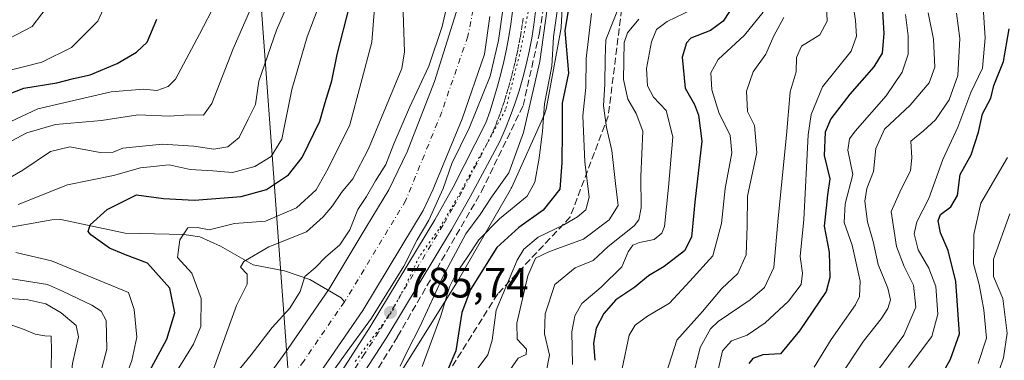
# Model space of a CAD drawing. Units: metres. Extents: x 668453 to 671914, y 4746689 to 4749087.
# Drawn here: x 669334 to 669567, y 4748361 to 4748442 of the extents above; entities that cross this region are included whole.
import ezdxf

# ---------------------------------------------------------------- set-up
doc = ezdxf.new("R2010")
doc.units = ezdxf.units.M
doc.header["$MEASUREMENT"] = 0
for name, pattern in [('DGN Style 3', [2.307223, 1.648017, -0.659207]), ('DGN Style 4', [2.638475, 1.318413, -0.659207, 0.001648, -0.659207]), ('DGN Style 5', [1.153612, 0.494405, -0.659207])]:
    doc.linetypes.add(name, pattern=pattern)
for name, color, linetype, lineweight in [('Arbolado forestal CxS', 92, 'Continuous', 0), ('Carretera de calzada única Cxs', 7, 'Continuous', 13), ('Carretera de calzada única eje', 7, 'DGN Style 4', 0), ('Corriente natural Cxs', 4, 'Continuous', 13), ('Corriente natural eje', 4, 'DGN Style 4', 0), ('Corriente natural lineal', 142, 'Continuous', 13), ('Curva de nivel maestra', 30, 'Continuous', 30), ('Curva de nivel normal', 30, 'Continuous', 0), ('Núcleo urbano CxS', 7, 'Continuous', 0), ('Punto de cota en terreno', 7, 'Continuous', 0), ('Rótulo de punto de cota en terreno', 7, 'Continuous', 0), ('Suelo desnudo CxS', 253, 'Continuous', 0), ('Talud superficial', 30, 'DGN Style 3', 0), ('Tendido', 6, 'Continuous', 0), ('Vía pecuaria eje', 92, 'DGN Style 5', 0)]:
    doc.layers.add(name, color=color, linetype=linetype, lineweight=lineweight)
doc.styles.add('Style-Arial', font='txt')

# ---------------------------------------------------------------- blocks, each defined once
blk = doc.blocks.new('*U25')
at = {"layer": 'Suelo desnudo CxS', "color": 253, "linetype": 'Continuous', "lineweight": 0}
for points in [[(669347.4901, 4748192.7001, 779.8454), (669350.0801, 4748213.8801, 780.6535), (669353.8601, 4748235.4501, 780.1453), (669359.8401, 4748254.1501, 780.7285), (669366.0501, 4748271.8201, 780.6949), (669367.783, 4748279.5935, 781.3463), (669367.8001, 4748279.6701, 781.3587), (669368.3289, 4748282.0247, 781.713), (669368.3301, 4748282.0301, 781.7138), (669369.8201, 4748288.7201, 780.8012), (669370.8901, 4748303.3001, 780.8225), (669372.2601, 4748313.8101, 781.101), (669376.4401, 4748327.9301, 781.8248), (669381.9901, 4748339.6101, 781.889), (669389.2201, 4748352.4001, 782.1113), (669397.4401, 4748363.7801, 782.5769), (669407.3201, 4748378.1701, 782.9359), (669413.7101, 4748388.7501, 783.24), (669416.0901, 4748392.6901, 783.0518), (669421.4201, 4748401.5101, 783.6475), (669425.8001, 4748410.4901, 783.6409), (669432.2601, 4748427.1601, 783.947), (669437.3701, 4748443.4801, 784.3645)], [(669445.3256, 4748442.4993, 783.702), (669444.0401, 4748433.6201, 783.4414), (669438.7401, 4748418.3401, 783.3257), (669432.2205, 4748402.4414, 782.6724), (669431.9001, 4748401.6601, 782.8367), (669429.5201, 4748396.6201, 783.0648), (669427.2401, 4748392.8501, 782.7553), (669415.2801, 4748373.0401, 782.4282), (669405.1801, 4748358.3301, 782.1482)]]:
    blk.add_polyline3d(points, dxfattribs=at)
blk = doc.blocks.new('5PATER')
at = {"layer": 'Suelo desnudo CxS', "linetype": 'Continuous', "lineweight": 0}
h = blk.add_hatch(color=51, dxfattribs=at)
edge = h.paths.add_edge_path()
edge.add_ellipse((0, 0), major_axis=(-0.11, -0.111), ratio=0.999422, start_angle=0, end_angle=360)

msp = doc.modelspace()

# ---------------------------------------------------------------- linework, layer by layer
at = {"layer": 'Arbolado forestal CxS', "color": 92, "linetype": 'Continuous', "lineweight": 0}
for points in [[(669463.1037, 4748458.0607, 793.2141), (669462.1535, 4748439.9909, 795.4181), (669462.1473, 4748439.8877, 795.425), (669462.0962, 4748439.3667, 795.4279), (669462.0315, 4748438.9584, 795.3902), (669458.7113, 4748420.9778, 794.9417), (669458.6905, 4748420.8695, 794.9654), (669458.5718, 4748420.36, 795.0565), (669458.4197, 4748419.8589, 795.1155), (669458.2353, 4748419.3689, 795.1473), (669458.1383, 4748419.1443, 795.1541), (669450.4891, 4748402.1659, 790.7818), (669450.3699, 4748401.9136, 790.8743), (669450.1238, 4748401.4526, 791.0258), (669437.6723, 4748379.8818, 794.4125), (669437.5263, 4748379.6387, 794.412), (669421.506, 4748354.0293, 793.5617), (669421.3755, 4748353.8273, 793.5986), (669421.2657, 4748353.6673, 793.6165), (669413.0631, 4748342.0135, 792.8355)], [(669421.506, 4748354.0293, 793.5617), (669437.5263, 4748379.6387, 794.412), (669437.6723, 4748379.8818, 794.4125), (669450.1238, 4748401.4526, 791.0258), (669450.3699, 4748401.9136, 790.8743), (669450.4891, 4748402.1659, 790.7818), (669458.1383, 4748419.1443, 795.1541), (669458.2353, 4748419.3689, 795.1473), (669458.4197, 4748419.8589, 795.1155), (669458.5718, 4748420.36, 795.0565), (669458.6905, 4748420.8695, 794.9654), (669458.7113, 4748420.9778, 794.9417), (669462.0315, 4748438.9584, 795.3902), (669462.0962, 4748439.3667, 795.4279), (669462.1473, 4748439.8877, 795.425), (669462.1535, 4748439.9909, 795.4181), (669463.1037, 4748458.0607, 793.2141)], [(669437.6876, 4748445.2306, 784.41), (669437.3701, 4748443.4801, 784.3645), (669432.2601, 4748427.1601, 783.947), (669425.8001, 4748410.4901, 783.6409), (669421.4201, 4748401.5101, 783.6475), (669416.0901, 4748392.6901, 783.0518), (669413.7101, 4748388.7501, 783.24), (669407.3201, 4748378.1701, 782.9359), (669397.4401, 4748363.7801, 782.5769), (669389.2201, 4748352.4001, 782.1113), (669381.9901, 4748339.6101, 781.889), (669376.4401, 4748327.9301, 781.8248), (669372.2601, 4748313.8101, 781.101), (669370.8901, 4748303.3001, 780.8225), (669369.8201, 4748288.7201, 780.8012), (669368.3301, 4748282.0301, 781.7138), (669368.3289, 4748282.0247, 781.713), (669367.8001, 4748279.6701, 781.3587), (669367.783, 4748279.5935, 781.3463), (669366.0501, 4748271.8201, 780.6949), (669359.8401, 4748254.1501, 780.7285), (669353.8601, 4748235.4501, 780.1453), (669350.0801, 4748213.8801, 780.6535), (669347.4901, 4748192.7001, 779.8454)], [(669437.3701, 4748443.4801, 784.3645), (669432.2601, 4748427.1601, 783.947), (669425.8001, 4748410.4901, 783.6409), (669421.4201, 4748401.5101, 783.6475), (669416.0901, 4748392.6901, 783.0518), (669413.7101, 4748388.7501, 783.24), (669407.3201, 4748378.1701, 782.9359), (669397.4401, 4748363.7801, 782.5769), (669389.2201, 4748352.4001, 782.1113), (669381.9901, 4748339.6101, 781.889), (669376.4401, 4748327.9301, 781.8248), (669372.2601, 4748313.8101, 781.101), (669370.8901, 4748303.3001, 780.8225), (669369.8201, 4748288.7201, 780.8012), (669368.3301, 4748282.0301, 781.7138), (669368.3289, 4748282.0247, 781.713), (669367.8001, 4748279.6701, 781.3587), (669367.783, 4748279.5935, 781.3463), (669366.0501, 4748271.8201, 780.6949), (669359.8401, 4748254.1501, 780.7285), (669353.8601, 4748235.4501, 780.1453), (669350.0801, 4748213.8801, 780.6535), (669347.4901, 4748192.7001, 779.8454)]]:
    msp.add_polyline3d(points, dxfattribs=at)
at = {"layer": 'Carretera de calzada única Cxs', "color": 7, "linetype": 'Continuous', "lineweight": 13}
for points in [[(669371.0401, 4748189.6301, 783.9517), (669374.9001, 4748240.2301, 783.684), (669376.8601, 4748258.0301, 783.3018), (669379.2401, 4748273.0101, 784.5305), (669385.3101, 4748305.3101, 785.1653), (669389.1801, 4748323.3401, 785.4342), (669391.7801, 4748330.8101, 786.0137), (669394.4001, 4748336.1701, 786.0204), (669398.6901, 4748342.7801, 786.1952), (669410.4001, 4748358.8701, 785.6138), (669417.0601, 4748369.1601, 785.1066), (669432.2801, 4748394.4101, 787.9934), (669436.6701, 4748402.1701, 786.4374), (669444.4001, 4748417.4001, 787.3905), (669445.3801, 4748420.2401, 787.1361), (669446.2901, 4748423.1101, 786.9038), (669447.1301, 4748426.0001, 787.0365), (669447.9001, 4748428.9101, 787.6591), (669448.5901, 4748431.8401, 787.8165), (669449.2201, 4748434.7801, 787.5688), (669449.7701, 4748437.7401, 787.162), (669450.2501, 4748440.7101, 786.8368), (669450.6501, 4748443.6901, 786.7395)], [(669371.0401, 4748189.6301, 783.9517), (669374.9001, 4748240.2301, 783.684), (669376.8601, 4748258.0301, 783.3018), (669379.2401, 4748273.0101, 784.5305), (669385.3101, 4748305.3101, 785.1653), (669389.1801, 4748323.3401, 785.4342), (669391.7801, 4748330.8101, 786.0137), (669394.4001, 4748336.1701, 786.0204), (669398.6901, 4748342.7801, 786.1952), (669410.4001, 4748358.8701, 785.6138), (669417.0601, 4748369.1601, 785.1066), (669432.2801, 4748394.4101, 787.9934), (669436.6701, 4748402.1701, 786.4374), (669444.4001, 4748417.4001, 787.3905), (669445.3801, 4748420.2401, 787.1361), (669446.2901, 4748423.1101, 786.9038), (669447.1301, 4748426.0001, 787.0365), (669447.9001, 4748428.9101, 787.6591), (669448.5901, 4748431.8401, 787.8165), (669449.2201, 4748434.7801, 787.5688), (669449.7701, 4748437.7401, 787.162), (669450.2501, 4748440.7101, 786.8368), (669450.6501, 4748443.6901, 786.7395)], [(669456.1401, 4748443.7001, 793.5652), (669455.7401, 4748440.5301, 793.1252), (669455.2301, 4748437.3601, 792.3624), (669454.6201, 4748434.2201, 793.5322), (669453.9201, 4748431.1001, 794.7913), (669453.1101, 4748428.0001, 796.6839), (669452.2101, 4748424.9201, 796.2369), (669451.2101, 4748421.8801, 795.0041), (669450.1101, 4748418.8701, 792.7817), (669448.9201, 4748415.9001, 791.6407), (669447.6401, 4748412.9601, 790.8799), (669440.7001, 4748399.8901, 792.5162), (669436.2801, 4748392.0801, 795.8404), (669420.9801, 4748366.7001, 788.168), (669414.2201, 4748356.2501, 792.0912), (669402.5001, 4748340.1601, 792.3151), (669398.4301, 4748333.8801, 791.2368), (669396.0601, 4748329.0301, 791.9198), (669393.6401, 4748322.0901, 788.6317), (669389.8501, 4748304.3901, 789.9047), (669383.7901, 4748272.2201, 786.9509), (669381.4501, 4748257.4201, 783.5003), (669379.5001, 4748239.8001, 786.5263), (669375.6601, 4748189.3201, 787.6749)], [(669456.1401, 4748443.7001, 793.5652), (669455.7401, 4748440.5301, 793.1252), (669455.2301, 4748437.3601, 792.3624), (669454.6201, 4748434.2201, 793.5322), (669453.9201, 4748431.1001, 794.7913), (669453.1101, 4748428.0001, 796.6839), (669452.2101, 4748424.9201, 796.2369), (669451.2101, 4748421.8801, 795.0041), (669450.1101, 4748418.8701, 792.7817), (669448.9201, 4748415.9001, 791.6407), (669447.6401, 4748412.9601, 790.8799), (669440.7001, 4748399.8901, 792.5162), (669436.2801, 4748392.0801, 795.8404), (669420.9801, 4748366.7001, 788.168), (669414.2201, 4748356.2501, 792.0912), (669402.5001, 4748340.1601, 792.3151), (669398.4301, 4748333.8801, 791.2368), (669396.0601, 4748329.0301, 791.9198), (669393.6401, 4748322.0901, 788.6317), (669389.8501, 4748304.3901, 789.9047), (669383.7901, 4748272.2201, 786.9509), (669381.4501, 4748257.4201, 783.5003), (669379.5001, 4748239.8001, 786.5263), (669375.6601, 4748189.3201, 787.6749)]]:
    msp.add_polyline3d(points, dxfattribs=at)
at = {"layer": 'Carretera de calzada única eje', "color": 7, "linetype": 'DGN Style 4', "lineweight": 0}
msp.add_polyline3d([(669453.2001, 4748442.1101, 788.6499), (669452.9901, 4748440.6201, 788.3063), (669452.7401, 4748439.0301, 787.8981), (669452.5001, 4748437.5501, 787.5092), (669452.2001, 4748435.9801, 788.0365), (669451.9201, 4748434.5001, 788.4914), (669451.5701, 4748432.9401, 788.8839), (669451.2501, 4748431.4701, 789.8508), (669450.8501, 4748429.9201, 790.8675), (669450.5001, 4748428.4501, 791.585), (669450.0601, 4748426.9101, 791.6726), (669449.6701, 4748425.4601, 791.269), (669449.1701, 4748423.9401, 790.5806), (669448.7501, 4748422.4901, 789.944), (669448.2001, 4748420.9901, 789.0614), (669447.7401, 4748419.5501, 788.478), (669447.1501, 4748418.0701, 788.2652), (669446.6601, 4748416.6501, 788.5491), (669446.0201, 4748415.1801, 788.7591), (669442.1501, 4748407.5601, 789.5936), (669438.6801, 4748401.0301, 788.9081), (669436.4901, 4748397.1501, 787.7238), (669434.2801, 4748393.2401, 791.5012), (669419.0201, 4748367.9301, 786.2806), (669415.6901, 4748362.7801, 787.2569), (669412.3101, 4748357.5601, 787.2178)], dxfattribs=at)
at = {"layer": 'Corriente natural Cxs', "color": 4, "linetype": 'Continuous', "lineweight": 13}
for points in [[(669368.3289, 4748282.0247, 781.713), (669368.3301, 4748282.0301, 781.7138), (669369.8201, 4748288.7201, 780.8012), (669370.8901, 4748303.3001, 780.8225), (669372.2601, 4748313.8101, 781.101), (669376.4401, 4748327.9301, 781.8248), (669381.9901, 4748339.6101, 781.889), (669389.2201, 4748352.4001, 782.1113), (669397.4401, 4748363.7801, 782.5769), (669407.3201, 4748378.1701, 782.9359), (669413.7101, 4748388.7501, 783.24), (669416.0901, 4748392.6901, 783.0518), (669421.4201, 4748401.5101, 783.6475), (669425.8001, 4748410.4901, 783.6409), (669432.2601, 4748427.1601, 783.947), (669437.3701, 4748443.4801, 784.3645)], [(669389.2201, 4748352.4001, 782.1113), (669397.4401, 4748363.7801, 782.5769), (669407.3201, 4748378.1701, 782.9359), (669413.7101, 4748388.7501, 783.24), (669416.0901, 4748392.6901, 783.0518), (669421.4201, 4748401.5101, 783.6475), (669425.8001, 4748410.4901, 783.6409), (669432.2601, 4748427.1601, 783.947), (669437.3701, 4748443.4801, 784.3645)], [(669445.3256, 4748442.4993, 783.702), (669444.0401, 4748433.6201, 783.4414), (669438.7401, 4748418.3401, 783.3257), (669432.2205, 4748402.4414, 782.6724), (669431.9001, 4748401.6601, 782.8367), (669429.5201, 4748396.6201, 783.0648), (669427.2401, 4748392.8501, 782.7553), (669415.2801, 4748373.0401, 782.4282), (669405.1801, 4748358.3301, 782.1482), (669397.6331, 4748347.8891, 781.5002), (669397.2001, 4748347.2901, 781.5189), (669396.8767, 4748346.8145, 781.6529), (669391.1065, 4748338.328, 781.8652), (669384.6316, 4748328.8052, 781.2697), (669380.0279, 4748314.994, 780.919), (669377.8054, 4748295.3089, 780.2043), (669377.5897, 4748285.675, 779.857), (669377.4514, 4748279.4945, 780.0365), (669376.8501, 4748276.8001, 780.2929), (669376.8193, 4748276.6606, 780.3162)], [(669445.3256, 4748442.4993, 783.702), (669444.0401, 4748433.6201, 783.4414), (669438.7401, 4748418.3401, 783.3257), (669432.2205, 4748402.4414, 782.6724), (669431.9001, 4748401.6601, 782.8367), (669429.5201, 4748396.6201, 783.0648), (669427.2401, 4748392.8501, 782.7553), (669415.2801, 4748373.0401, 782.4282), (669405.1801, 4748358.3301, 782.1482)]]:
    msp.add_polyline3d(points, dxfattribs=at)
at = {"layer": 'Corriente natural eje', "color": 4, "linetype": 'DGN Style 4', "lineweight": 0}
for points in [[(669256.7113, 4748720.1608, 788.9944), (669259.8401, 4748704.5901, 788.865), (669265.6301, 4748684.0901, 788.5625), (669284.2001, 4748648.6401, 787.831), (669294.3301, 4748633.6701, 787.2853), (669305.9401, 4748616.9301, 787.301), (669320.7101, 4748598.5701, 786.9778), (669330.2601, 4748585.7101, 786.6657), (669341.4001, 4748573.3401, 786.4117), (669367.3701, 4748549.8401, 785.5385), (669383.5201, 4748536.7901, 785.2126), (669397.5101, 4748523.9701, 784.8446), (669411.0601, 4748510.6501, 784.681), (669421.7701, 4748500.8701, 784.4337), (669431.1001, 4748488.4701, 784.083), (669436.9101, 4748479.4901, 784.033), (669441.4401, 4748469.1701, 783.8034), (669443.3601, 4748462.6901, 783.8629), (669443.4701, 4748454.7501, 783.6203), (669440.1201, 4748437.8301, 783.1262), (669433.9501, 4748419.9401, 782.6859), (669425.4701, 4748399.0701, 782.249), (669411.3001, 4748375.6101, 781.9251), (669410.9347, 4748375.0779, 781.9312)], [(669410.9347, 4748375.0779, 781.9312), (669401.3101, 4748361.0601, 781.5623), (669393.2101, 4748349.8401, 781.0533), (669386.1901, 4748337.4301, 780.9137), (669380.8701, 4748326.2301, 780.8106), (669376.9101, 4748312.8201, 780.4169), (669375.6001, 4748302.8201, 780.362), (669374.5101, 4748288.0201, 780.0212), (669372.5889, 4748279.4047, 779.6113)]]:
    msp.add_polyline3d(points, dxfattribs=at)
at = {"layer": 'Corriente natural lineal', "color": 142, "linetype": 'Continuous', "lineweight": 13}
msp.add_polyline3d([(669329.3251, 4748392.2438, 804.3224), (669341.7935, 4748394.4685, 802.0084), (669343.8939, 4748394.4921, 801.6745), (669359.1022, 4748391.264, 798.44), (669372.9818, 4748390.9569, 795.4137), (669376.7468, 4748390.3889, 794.9767), (669381.622, 4748388.2254, 792.7872), (669389.3272, 4748383.789, 789.8558), (669396.7425, 4748382.3735, 787.2611), (669402.7409, 4748380.3645, 785.1861), (669410.1439, 4748376.0207, 782.1122), (669410.9347, 4748375.0779, 781.9312)], dxfattribs=at)
at = {"layer": 'Curva de nivel maestra', "color": 30, "linetype": 'Continuous', "lineweight": 30, "flags": 128}
for points, elevation in [([(669503.64, 4748446.1701), (669500.49, 4748441.4101), (669497.49, 4748439.1601), (669492.86, 4748437.3401), (669491.78, 4748436.2701), (669490.79, 4748432.8501), (669491.53, 4748425.5401), (669493.7, 4748421.6801), (669494.63, 4748419.1801), (669495.44, 4748413.0301), (669493.75, 4748398.5901), (669493, 4748390.3801), (669491.32, 4748387.1201), (669486.57, 4748383.4201), (669482.79, 4748381.2301), (669479.63, 4748378.5101), (669475.09, 4748375.5001), (669472.23, 4748372.3201), (669470.42, 4748368.8201), (669469.8, 4748365.3301), (669470.15, 4748361.2401)], 825), ([(669537.96, 4748446.4201), (669538.46, 4748438.4901), (669538.07, 4748433.8601), (669536.08, 4748430.6001), (669530.46, 4748424.1701), (669525.9, 4748418.3401), (669524.57, 4748415.1601), (669524.34, 4748409.6301), (669525.7, 4748404.1201), (669525.18, 4748400.3801), (669524.81, 4748397.2501), (669524.37, 4748392.9701), (669525.57, 4748386.7901), (669525.73, 4748380.8201), (669524.84, 4748377.5101), (669518.55, 4748368.1801), (669514.02, 4748362.7801), (669509.89, 4748362.5501), (669507.47, 4748361.6701), (669506.54, 4748360.4801)], 850), ([(669364.27, 4748357.6301), (669368.93, 4748366.2701), (669370.81, 4748372.4901), (669369.67, 4748378.3001), (669364.35, 4748384.1901), (669359.18, 4748386.1501), (669355.4, 4748387.7401), (669350.98, 4748390.8701), (669350.35, 4748391.6901), (669350.8, 4748393.2401), (669354.81, 4748396.9101), (669361.74, 4748400.3201), (669368.15, 4748399.4901), (669375.5, 4748399.1001), (669386.5, 4748399.9201), (669392.55, 4748401.6001), (669397.72, 4748405.1001), (669400.96, 4748409.1601), (669405.12, 4748417.7901), (669406.42, 4748422.1601), (669407.92, 4748427.2701), (669409.18, 4748433.5401), (669412.15, 4748444.8901)], 800), ([(669463.87, 4748443.8301), (669463.02, 4748439.1801), (669463.92, 4748429.1201), (669462.41, 4748421.9901), (669462.42, 4748415.5001), (669462.32, 4748407.9201), (669461.88, 4748401.6801), (669457.92, 4748396.7601), (669452.15, 4748392.5901), (669446.94, 4748387.8801), (669440.76, 4748377.9801), (669438.69, 4748372.5101), (669437.28, 4748363.5101), (669433.62, 4748354.9901)], 800), ([(669329.69, 4748423.4601), (669335.17, 4748425.5401), (669342.94, 4748426.7901), (669346.9, 4748427.8801), (669350.86, 4748428.7001), (669357.19, 4748431.4001), (669361.76, 4748434.0301), (669364.28, 4748436.4601), (669366.55, 4748441.8801)], 825), ([(669551.51, 4748356.7201), (669554.22, 4748361.4801), (669556.38, 4748367.5101), (669555.52, 4748379.8401), (669553.67, 4748387.1801), (669551.89, 4748391.3501), (669551.28, 4748394.1901), (669551.88, 4748395.6801), (669554.27, 4748397.5101), (669555.85, 4748400.1801), (669556.51, 4748405.1801), (669559.14, 4748409.8401), (669560.82, 4748415.1801), (669561.76, 4748419.5101), (669563.78, 4748423.1801), (669564.5, 4748426.1801), (669566.78, 4748431.8701), (669568.09, 4748439.6201)], 875)]:
    msp.add_lwpolyline(points, dxfattribs=dict(at, elevation=elevation))
at = {"layer": 'Curva de nivel normal', "color": 30, "linetype": 'Continuous', "lineweight": 0, "flags": 128}
for points, elevation in [([(669419.06, 4748457.66), (669417.38, 4748436.42), (669412.2, 4748416.88), (669407.1, 4748406.6), (669404.23, 4748401.5), (669399.58, 4748397.26), (669392.28, 4748394.12), (669384.94, 4748393.57), (669378.95, 4748392.11), (669376.17, 4748392.63), (669373.9, 4748392.54), (669372.01, 4748389.71), (669371.46, 4748385.51), (669374.83, 4748381.82), (669377.07, 4748375.82), (669377, 4748369.22), (669375.27, 4748365.09), (669370.73, 4748357.78)], 795), ([(669399.85, 4748450.78), (669394.9, 4748439.29), (669390.73, 4748427.18), (669389.91, 4748421.7), (669388.2, 4748418.23), (669386.05, 4748413.86), (669383.35, 4748411.69), (669380.05, 4748411.14), (669375.35, 4748411.88), (669367.92, 4748412.33), (669362.4, 4748411.76), (669358.52, 4748411.4), (669356.24, 4748410.42), (669353.22, 4748410.35), (669346.05, 4748411.67), (669341.46, 4748410.6), (669334.88, 4748406.14), (669329.83, 4748403.26)], 810), ([(669379.96, 4748359.18), (669385.38, 4748374.18), (669387.94, 4748379.2), (669387.96, 4748381.62), (669386.4, 4748383.29), (669387.14, 4748384.63), (669393.04, 4748388.06), (669401.94, 4748391.63), (669405.9, 4748395.17), (669408.13, 4748397.76), (669410.28, 4748400.93), (669412.96, 4748404.13), (669416.61, 4748411.22), (669424.47, 4748430.22), (669425.15, 4748434.17), (669424.62, 4748450.51)], 790), ([(669459.77, 4748450.58), (669457.14, 4748431.86), (669453.24, 4748415.11), (669449.81, 4748405.57), (669445.71, 4748399.78), (669443, 4748395.67), (669439.66, 4748391.14), (669434.18, 4748381), (669428.78, 4748369.18), (669425.87, 4748363.51), (669424.13, 4748359.84)], 790), ([(669499.4, 4748359.3), (669500.36, 4748363.48), (669502.49, 4748365.82), (669506.12, 4748367.19), (669510.4, 4748370.07), (669515.96, 4748375.18), (669518.9, 4748379.18), (669519.24, 4748381.84), (669518.71, 4748385.76), (669519.52, 4748394.52), (669520.61, 4748414.52), (669521.27, 4748419.36), (669523.94, 4748425.87), (669530.74, 4748434.34), (669532.01, 4748437.85), (669531.79, 4748441.54), (669530.15, 4748452.27)], 845), ([(669390.91, 4748449.35), (669384.61, 4748434.87), (669379.61, 4748421.93), (669377.61, 4748419.17), (669374.17, 4748419.24), (669369.5, 4748418.96), (669362.18, 4748419.26), (669353.54, 4748417.94), (669342.65, 4748417), (669335.81, 4748415.01), (669332.11, 4748413.07)], 815), ([(669333.81, 4748398.06), (669345.46, 4748402.74), (669356.31, 4748404.95), (669362.72, 4748406.72), (669369.5, 4748407.42), (669374.5, 4748406.36), (669379.84, 4748406.04), (669384.5, 4748405.6), (669389.77, 4748407.04), (669393.58, 4748409.41), (669396.13, 4748413.54), (669398.54, 4748425.28), (669402.16, 4748437.71), (669406.46, 4748449.2)], 805), ([(669380.53, 4748445.71), (669376.69, 4748438.31), (669370.99, 4748427.72), (669369.28, 4748425.93), (669366.57, 4748425.02), (669363.44, 4748425.3), (669355.82, 4748424.71), (669338.48, 4748420.64), (669321.72, 4748412.89)], 820), ([(669329.8, 4748429.26), (669339.38, 4748431.68), (669346.38, 4748435.19), (669352.67, 4748441.36), (669355.25, 4748447.18)], 830), ([(669341.68, 4748446.14), (669337.12, 4748440.14), (669331.79, 4748437.36)], 835), ([(669524.8, 4748446.91), (669525.06, 4748441.39), (669523.34, 4748438.16), (669519.04, 4748435.51), (669517.83, 4748432.84), (669517.75, 4748429.4), (669516.36, 4748424.7), (669515.44, 4748414.46), (669513.47, 4748394.82), (669512.44, 4748383.21), (669510.28, 4748378.43), (669506.83, 4748375.5), (669499.31, 4748370.45), (669497.46, 4748368.68), (669495.08, 4748364.3), (669489.16, 4748340.51)], 840), ([(669385.41, 4748358.29), (669388.9, 4748362.54), (669393.88, 4748368.98), (669398.04, 4748373.54), (669400.45, 4748377.51), (669401.54, 4748381.07), (669403.98, 4748383.09), (669406.49, 4748385.58), (669409.84, 4748388.52), (669412.22, 4748392.08), (669414.12, 4748396.88), (669416.14, 4748399.94), (669418.31, 4748403.63), (669420.75, 4748407.54), (669422.6, 4748412.43), (669426.31, 4748421.01), (669430.87, 4748430.74), (669434.02, 4748440.1), (669434.96, 4748444.22)], 785), ([(669448.44, 4748444.62), (669447.34, 4748436.84), (669445.4, 4748428.4), (669440.45, 4748416.08), (669436.32, 4748407.74), (669434.29, 4748401.84), (669430.91, 4748394.35), (669428.1, 4748389.72), (669424.96, 4748383.51), (669417.32, 4748371.18), (669411.6, 4748363.32), (669405.37, 4748354.67)], 785), ([(669429.33, 4748359.78), (669433.72, 4748371.78), (669435.77, 4748378.6), (669437.37, 4748381.78), (669439.97, 4748385.51), (669442.69, 4748389.75), (669447.62, 4748394.69), (669454.16, 4748400.04), (669455.94, 4748403.35), (669456.95, 4748409.01), (669457.77, 4748415.43), (669458.2, 4748421.85), (669459.95, 4748430.76), (669460.33, 4748437.67), (669461.28, 4748444.31)], 795), ([(669469.32, 4748443.18), (669468.12, 4748432.54), (669468.02, 4748425.74), (669467.28, 4748419.05), (669467.79, 4748408.15), (669468.79, 4748399.76), (669468, 4748396.79), (669466.07, 4748395.17), (669462.8, 4748393.28), (669456.74, 4748390.38), (669453.39, 4748387.5), (669451.75, 4748384.93), (669446.85, 4748373.08), (669445.86, 4748366.02), (669444.87, 4748362.51), (669442.34, 4748359.17)], 805), ([(669476.06, 4748445.34), (669472.77, 4748437.01), (669472.61, 4748432.59), (669472.51, 4748426.48), (669472.15, 4748421.36), (669472.9, 4748416.3), (669474.18, 4748410.86), (669475, 4748403.02), (669475.63, 4748397.86), (669473.5, 4748394.43), (669467.49, 4748389.9), (669459.46, 4748386.97), (669456.14, 4748385.38), (669454.33, 4748381.18), (669451.72, 4748370.02), (669451.75, 4748366.2), (669453.98, 4748363.86), (669453.9, 4748362.63), (669451.99, 4748361.76), (669448.82, 4748357.1)], 810), ([(669493.16, 4748444.14), (669487.23, 4748441.3), (669484.68, 4748439.43), (669483.51, 4748436.51), (669482.36, 4748430.24), (669482.61, 4748426.08), (669484.04, 4748423.42), (669487.01, 4748420.27), (669488.6, 4748414.03), (669487.58, 4748402.18), (669486.58, 4748392.84), (669486, 4748391.25), (669484.18, 4748389.78), (669480.72, 4748389.1), (669479.13, 4748388.42), (669478.05, 4748386.89), (669476.5, 4748383.31), (669471.62, 4748378.5), (669467.09, 4748374.66), (669465.44, 4748371.79), (669464.68, 4748367.98), (669464.87, 4748360.26)], 820), ([(669509.9, 4748443.55), (669505.51, 4748438.08), (669499.28, 4748432.32), (669497.59, 4748429.18), (669497.78, 4748425.18), (669499.55, 4748419.58), (669502.12, 4748414.46), (669502.54, 4748410.25), (669500.94, 4748401.86), (669500.08, 4748393.57), (669498, 4748385.93), (669492.62, 4748379.92), (669487.79, 4748374.77), (669482.57, 4748371.64), (669479.64, 4748369.53), (669478.28, 4748367.16), (669476.64, 4748359.32)], 830), ([(669548.91, 4748443.38), (669550.17, 4748437.14), (669550.49, 4748430.51), (669549.22, 4748426.84), (669544.71, 4748421.51), (669538.59, 4748415.88), (669536.56, 4748411.32), (669536.02, 4748405.88), (669534.48, 4748401.86), (669533.99, 4748398.88), (669534.57, 4748393.98), (669535.96, 4748389.3), (669537.14, 4748383.88), (669539.39, 4748378.27), (669540.02, 4748375.51), (669539.41, 4748373.51), (669537.86, 4748371.08), (669533.67, 4748365.79), (669527.73, 4748356.84)], 860), ([(669555.62, 4748443.29), (669556.46, 4748437.32), (669555.96, 4748428.55), (669553.88, 4748422.78), (669550.69, 4748418.07), (669547.83, 4748415.49), (669544.86, 4748413.03), (669545.06, 4748409.12), (669544.8, 4748406.06), (669542.59, 4748401.68), (669540.19, 4748396.42), (669541.46, 4748388.16), (669543.3, 4748383.38), (669545.5, 4748379.01), (669546.05, 4748373.8), (669543.2, 4748367.2), (669533.66, 4748354.23)], 865), ([(669561.96, 4748444.59), (669562.42, 4748437.49), (669561.76, 4748430.26), (669559.07, 4748424.55), (669555.98, 4748416.34), (669552.39, 4748408.71), (669549.09, 4748399.49), (669546.3, 4748394), (669545.64, 4748391.17), (669546.58, 4748387.35), (669549.12, 4748383.01), (669550.74, 4748378.72), (669551.23, 4748372.18), (669549.78, 4748366.84), (669544.28, 4748359.57)], 870), ([(669457.88, 4748354.42), (669459.42, 4748362.49), (669458.26, 4748367.49), (669458.38, 4748372.24), (669460.72, 4748379.12), (669465.46, 4748383.08), (669469.74, 4748384.86), (669473.26, 4748388.14), (669479.41, 4748393.06), (669480.52, 4748394.43), (669481.07, 4748397.24), (669480.99, 4748404.68), (669481.48, 4748415.42), (669479.93, 4748419.61), (669477.91, 4748422.93), (669476.94, 4748427.59), (669477.09, 4748436.38), (669477.86, 4748438.66), (669480.53, 4748441.83)], 815), ([(669514.84, 4748442.29), (669512.44, 4748437.96), (669510.53, 4748433.62), (669507.6, 4748429.43), (669505.96, 4748424.84), (669506.21, 4748420.08), (669507.9, 4748416.77), (669508.47, 4748410.36), (669506.21, 4748400), (669506.14, 4748393.05), (669505.88, 4748386.18), (669503.93, 4748381.72), (669500.18, 4748378.19), (669495.62, 4748372.8), (669489.52, 4748366.03), (669485.77, 4748354.18)], 835), ([(669543.58, 4748442.94), (669544.24, 4748437.89), (669544.19, 4748433.56), (669542.84, 4748429.37), (669538.98, 4748423.72), (669531.69, 4748415.42), (669530.37, 4748413.6), (669529.96, 4748410.94), (669531.1, 4748405.18), (669529.32, 4748398.26), (669529.05, 4748393.83), (669530.98, 4748388.46), (669532.89, 4748379.98), (669532.73, 4748376.29), (669531.75, 4748374.38), (669525.98, 4748366.18), (669521.97, 4748359.65)], 855), ([(669567.73, 4748409.18), (669561.38, 4748398.38), (669559.73, 4748391), (669559.7, 4748384.05), (669560.99, 4748379.18), (669562.07, 4748373.18), (669562.71, 4748366.51), (669560.75, 4748360.51)], 880), ([(669568.26, 4748395.84), (669564.43, 4748385.14), (669564.36, 4748381.04), (669566.63, 4748375.81), (669567.61, 4748367.62), (669566.74, 4748361.84), (669564.47, 4748355.15)], 885), ([(669332.88, 4748278.85), (669335.74, 4748291.19), (669336.08, 4748301.85), (669336.36, 4748303.7), (669338.17, 4748305.77), (669343.69, 4748308.95), (669347.84, 4748311.9), (669350.45, 4748315.09), (669353.19, 4748320.34), (669353.43, 4748323.11), (669352.24, 4748326.11), (669351.34, 4748330.86), (669352.64, 4748334.52), (669357, 4748341.29), (669358.47, 4748348.28), (669358.47, 4748355.29), (669360.68, 4748361.18), (669361.87, 4748366.72), (669361.22, 4748373.21), (669359.91, 4748377.25), (669341.7, 4748384.76), (669333.25, 4748386.72)], 805), ([(669330.34, 4748380.84), (669340.73, 4748379.15), (669344.28, 4748377.62), (669351.21, 4748374.29), (669353.39, 4748372.86), (669354.63, 4748370.63), (669354.75, 4748363.84), (669353.22, 4748357.85), (669352.44, 4748352.99), (669351.52, 4748346.75), (669351.56, 4748341.33), (669349.17, 4748335.85), (669348.02, 4748331.85), (669348.07, 4748329.19), (669349.06, 4748325.52), (669349.13, 4748321.52), (669347.12, 4748317.52), (669343.81, 4748313.85), (669339.75, 4748311.52), (669333.69, 4748309.07)], 810), ([(669324.17, 4748376.39), (669336.05, 4748375.53), (669340.31, 4748374.57), (669344, 4748372.46), (669347.54, 4748369.49), (669348.09, 4748366.82), (669346.64, 4748360.51), (669345.6, 4748350.54), (669346.05, 4748343.89), (669345.74, 4748338.76), (669344.82, 4748331.82), (669345.65, 4748325.82), (669344.43, 4748321.09), (669339.58, 4748315.75), (669332.05, 4748312.8)], 815), ([(669332.32, 4748369.54), (669335.2, 4748368.54), (669337.81, 4748367.38), (669340.13, 4748367.06), (669341.63, 4748366.96), (669341.69, 4748363.51), (669341.29, 4748342.99), (669341.35, 4748332.19), (669342.02, 4748325.85), (669341.51, 4748321.79), (669340.08, 4748319.38), (669337.84, 4748318.28), (669332.96, 4748317.12)], 820)]:
    msp.add_lwpolyline(points, dxfattribs=dict(at, elevation=elevation))
at = {"layer": 'Núcleo urbano CxS', "color": 7, "linetype": 'Continuous', "lineweight": 0}
for points in [[(669463.1037, 4748458.0607, 793.2141), (669462.1535, 4748439.9909, 795.4181), (669462.1473, 4748439.8877, 795.425), (669462.0962, 4748439.3667, 795.4279), (669462.0315, 4748438.9584, 795.3902), (669458.7113, 4748420.9778, 794.9417), (669458.6905, 4748420.8695, 794.9654), (669458.5718, 4748420.36, 795.0565), (669458.4197, 4748419.8589, 795.1155), (669458.2353, 4748419.3689, 795.1473), (669458.1383, 4748419.1443, 795.1541), (669450.4891, 4748402.1659, 790.7818), (669450.3699, 4748401.9136, 790.8743), (669450.1238, 4748401.4526, 791.0258), (669437.6723, 4748379.8818, 794.4125), (669437.5263, 4748379.6387, 794.412), (669421.506, 4748354.0293, 793.5617), (669421.3755, 4748353.8273, 793.5986), (669421.2657, 4748353.6673, 793.6165), (669413.0631, 4748342.0135, 792.8355)], [(669463.1037, 4748458.0607, 793.2141), (669462.1535, 4748439.9909, 795.4181), (669462.1473, 4748439.8877, 795.425), (669462.0962, 4748439.3667, 795.4279), (669462.0315, 4748438.9584, 795.3902), (669458.7113, 4748420.9778, 794.9417), (669458.6905, 4748420.8695, 794.9654), (669458.5718, 4748420.36, 795.0565), (669458.4197, 4748419.8589, 795.1155), (669458.2353, 4748419.3689, 795.1473), (669458.1383, 4748419.1443, 795.1541), (669450.4891, 4748402.1659, 790.7818), (669450.3699, 4748401.9136, 790.8743), (669450.1238, 4748401.4526, 791.0258), (669437.6723, 4748379.8818, 794.4125), (669437.5263, 4748379.6387, 794.412), (669421.506, 4748354.0293, 793.5617)], [(669445.3256, 4748442.4993, 783.702), (669444.0401, 4748433.6201, 783.4414), (669438.7401, 4748418.3401, 783.3257), (669432.2205, 4748402.4414, 782.6724), (669431.9001, 4748401.6601, 782.8367), (669429.5201, 4748396.6201, 783.0648), (669427.2401, 4748392.8501, 782.7553), (669415.2801, 4748373.0401, 782.4282), (669405.1801, 4748358.3301, 782.1482), (669397.6331, 4748347.8891, 781.5002), (669397.2001, 4748347.2901, 781.5189), (669396.8767, 4748346.8145, 781.6529), (669391.1065, 4748338.328, 781.8652), (669384.6316, 4748328.8052, 781.2697), (669380.0279, 4748314.994, 780.919), (669377.8054, 4748295.3089, 780.2043), (669377.5897, 4748285.675, 779.857), (669377.4514, 4748279.4945, 780.0365), (669376.8501, 4748276.8001, 780.2929), (669376.8193, 4748276.6606, 780.3162), (669376.2401, 4748274.0401, 780.6233), (669376.1867, 4748273.8017, 780.6388), (669375.7001, 4748271.6301, 780.6693), (669374.6566, 4748268.4533, 780.3838)], [(669405.1801, 4748358.3301, 782.1482), (669415.2801, 4748373.0401, 782.4282), (669427.2401, 4748392.8501, 782.7553), (669429.5201, 4748396.6201, 783.0648), (669431.9001, 4748401.6601, 782.8367), (669432.2205, 4748402.4414, 782.6724), (669438.7401, 4748418.3401, 783.3257), (669444.0401, 4748433.6201, 783.4414), (669445.3256, 4748442.4993, 783.702)]]:
    msp.add_polyline3d(points, dxfattribs=at)
at = {"layer": 'Suelo desnudo CxS', "color": 253, "linetype": 'Continuous', "lineweight": 0}
for points in [[(669437.6876, 4748445.2306, 784.41), (669437.3701, 4748443.4801, 784.3645), (669432.2601, 4748427.1601, 783.947), (669425.8001, 4748410.4901, 783.6409), (669421.4201, 4748401.5101, 783.6475), (669416.0901, 4748392.6901, 783.0518), (669413.7101, 4748388.7501, 783.24), (669407.3201, 4748378.1701, 782.9359), (669397.4401, 4748363.7801, 782.5769), (669389.2201, 4748352.4001, 782.1113), (669381.9901, 4748339.6101, 781.889), (669376.4401, 4748327.9301, 781.8248), (669372.2601, 4748313.8101, 781.101), (669370.8901, 4748303.3001, 780.8225), (669369.8201, 4748288.7201, 780.8012), (669368.3301, 4748282.0301, 781.7138), (669368.3289, 4748282.0247, 781.713), (669367.8001, 4748279.6701, 781.3587), (669367.783, 4748279.5935, 781.3463), (669366.0501, 4748271.8201, 780.6949), (669359.8401, 4748254.1501, 780.7285), (669353.8601, 4748235.4501, 780.1453), (669350.0801, 4748213.8801, 780.6535), (669347.4901, 4748192.7001, 779.8454)], [(669445.3256, 4748442.4993, 783.702), (669444.0401, 4748433.6201, 783.4414), (669438.7401, 4748418.3401, 783.3257), (669432.2205, 4748402.4414, 782.6724), (669431.9001, 4748401.6601, 782.8367), (669429.5201, 4748396.6201, 783.0648), (669427.2401, 4748392.8501, 782.7553), (669415.2801, 4748373.0401, 782.4282), (669405.1801, 4748358.3301, 782.1482), (669397.6331, 4748347.8891, 781.5002), (669397.2001, 4748347.2901, 781.5189), (669396.8767, 4748346.8145, 781.6529), (669391.1065, 4748338.328, 781.8652), (669384.6316, 4748328.8052, 781.2697), (669380.0279, 4748314.994, 780.919), (669377.8054, 4748295.3089, 780.2043), (669377.5897, 4748285.675, 779.857), (669377.4514, 4748279.4945, 780.0365), (669376.8501, 4748276.8001, 780.2929), (669376.8193, 4748276.6606, 780.3162), (669376.2401, 4748274.0401, 780.6233), (669376.1867, 4748273.8017, 780.6388), (669375.7001, 4748271.6301, 780.6693), (669374.6566, 4748268.4533, 780.3838)]]:
    msp.add_polyline3d(points, dxfattribs=at)
at = {"layer": 'Talud superficial', "color": 30, "linetype": 'DGN Style 3', "lineweight": 0}
for points in [[(669414.6407, 4748541.1254, 791.8492), (669431.2493, 4748531.543, 795.5219), (669446.9996, 4748520.2395, 801.6133), (669472.7698, 4748482.2552, 806.8602), (669476.7633, 4748446.4981, 809.1036), (669473.306, 4748418.9538, 809.2473), (669464.3057, 4748395.1251, 805.3959), (669447.172, 4748376.921, 803.2367), (669434.6428, 4748356.9919, 801.3813), (669429.4674, 4748350.4147, 799.8864), (669412.4979, 4748332.5846, 799.1892), (669413.1833, 4748316.9687, 804.9709), (669409.5582, 4748289.2079, 803.8186), (669399.7003, 4748250.5525, 795.6251), (669388.1096, 4748229.4449, 790.4182), (669380.0199, 4748213.3457, 784.9687)], [(669380.0199, 4748213.3457, 784.9687), (669382.7716, 4748247.4241, 784.0727), (669387.8516, 4748281.0792, 784.2329), (669395.8352, 4748320.8483, 785.8838), (669400.5566, 4748334.8193, 785.7465), (669412.9793, 4748349.6526, 786.6103), (669423.5043, 4748366.844, 786.5457), (669443.3481, 4748401.1341, 787.3387), (669453.1906, 4748421.4541, 788.1759), (669457.0439, 4748438.6454, 788.1068), (669458.248, 4748445.9255, 789.2894), (669458.0854, 4748471.7383, 788.9616), (669455.2279, 4748486.6608, 789.982), (669449.8221, 4748499.4248, 790.7831), (669444.0013, 4748507.7592, 791.107), (669433.8148, 4748518.8717, 789.9159), (669414.1033, 4748537.7894, 790.1585), (669414.6407, 4748541.1254, 791.8492)], [(669476.7633, 4748446.4981, 822.0694), (669473.306, 4748418.9538, 814.9415), (669464.3057, 4748395.1251, 814.949), (669447.172, 4748376.921, 810.4473), (669434.6428, 4748356.9919, 806.952), (669429.4674, 4748350.4147, 806.2186), (669412.4979, 4748332.5846, 805.2047), (669413.1833, 4748316.9687, 809.8036), (669409.5582, 4748289.2079, 807.9842), (669399.7003, 4748250.5525, 799.8181), (669388.1096, 4748229.4449, 801.5355), (669380.0199, 4748213.3457, 792.6535), (669382.7716, 4748247.4241, 793.0985), (669387.8516, 4748281.0792, 790.6522), (669395.8352, 4748320.8483, 792.4475), (669400.5566, 4748334.8193, 793.1508), (669412.9793, 4748349.6526, 799.8304), (669423.5043, 4748366.844, 790.6032), (669443.3481, 4748401.1341, 796.4719), (669453.1906, 4748421.4541, 798.6351), (669457.0439, 4748438.6454, 795.4024), (669458.248, 4748445.9255, 797.2596)]]:
    msp.add_polyline3d(points, dxfattribs=at)
at = {"layer": 'Tendido', "color": 6, "linetype": 'Continuous', "lineweight": 0}
msp.add_polyline3d([(669437.43, 4748054.2, 789.6464), (669422.4997, 4748144.8469, 816.9918), (669405.47, 4748252.43, 805.1723), (669390.57, 4748454.79, 817.5351), (669343.55, 4748630.25, 800.3498), (669301.39, 4748732.02, 804.8506), (669283.37, 4748826.74, 815.2552), (669204.1937, 4749013.0976, 808.6726), (669198.4184, 4749020.7894, 806.8959)], dxfattribs=at)
at = {"layer": 'Vía pecuaria eje', "color": 92, "linetype": 'DGN Style 5', "lineweight": 0}
msp.add_polyline3d([(669454.8331, 4748445.8601, 791.0761), (669452.6309, 4748434.6545, 788.9039), (669449.0275, 4748420.4474, 790.7254), (669442.2375, 4748408.1415, 789.3097), (669437.2329, 4748398.9371, 787.1614), (669433.2291, 4748392.1337, 791.0816), (669428.6248, 4748385.7305, 788.4185), (669425.2216, 4748378.527, 788.2438), (669422.0188, 4748372.524, 786.5392), (669413.3751, 4748360.8244, 786.801)], dxfattribs=at)

# ---------------------------------------------------------------- block references
at = {"layer": 'Punto de cota en terreno', "color": 7, "linetype": 'Continuous', "lineweight": 0, "xscale": 10, "yscale": 10, "zscale": 10}
msp.add_blockref('5PATER', (669421.82, 4748372.56, 785.74), dxfattribs=at)
at = {"layer": 'Suelo desnudo CxS', "color": 253, "linetype": 'Continuous', "lineweight": 0}
msp.add_blockref('*U25', (0, 0), dxfattribs=at)

# ---------------------------------------------------------------- texts
at = {"layer": 'Rótulo de punto de cota en terreno', "color": 7, "linetype": 'Continuous', "lineweight": 0, "style": 'Style-Arial'}
msp.add_text('785,74', height=7, dxfattribs=at).set_placement((669425.3478, 4748376.0878))

doc.saveas('drawing.dxf')
